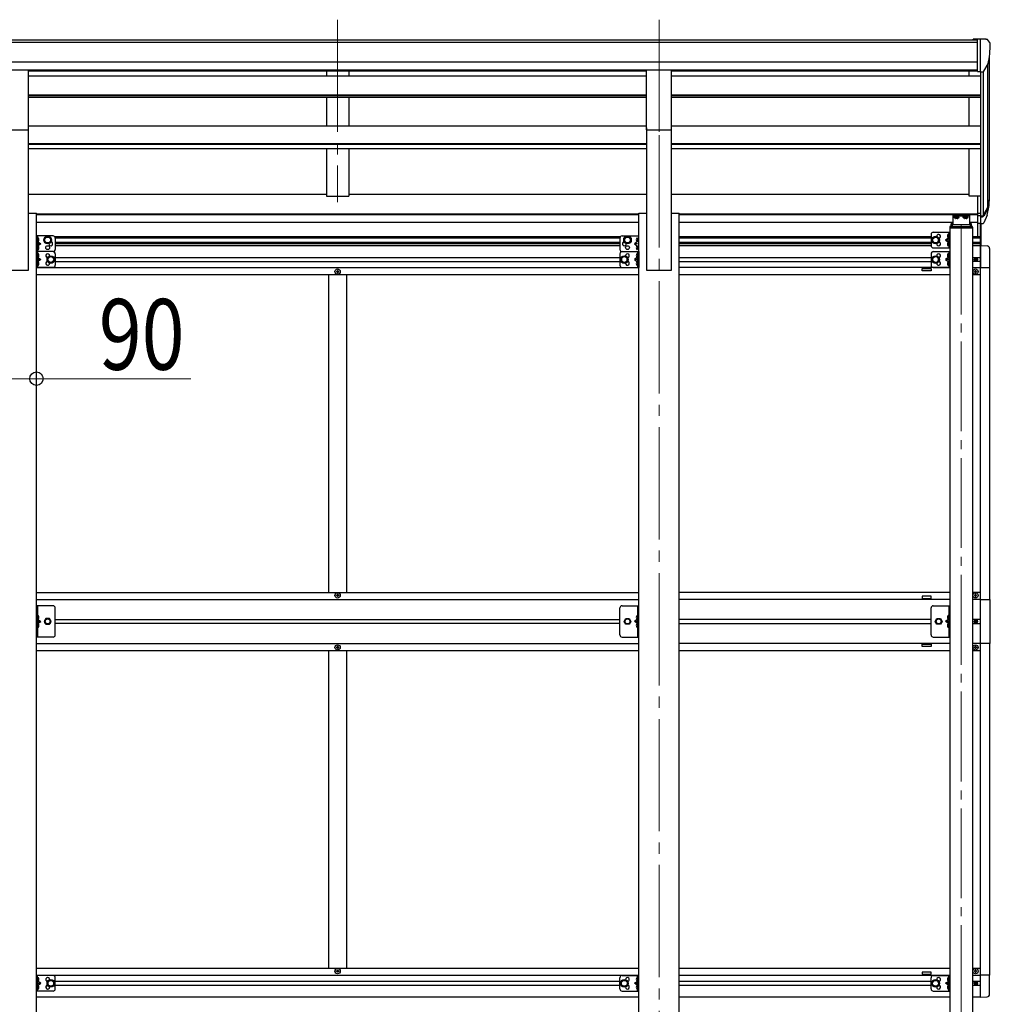
# Model space of a CAD drawing. Units: millimetres. Extents: x 0 to 29435, y 0 to 20790.
# Drawn here: x 11663 to 13825, y 6555 to 8747 of the extents above; entities that cross this region are included whole.
import ezdxf

# ---------------------------------------------------------------- set-up
doc = ezdxf.new("R2010")
doc.units = ezdxf.units.MM
doc.linetypes.add('YCENTER_1', pattern=[13, 10, -1, 1, -1])
doc.linetypes.add('YHIDDEN_1', pattern=[4, 3, -1])
for name, color, linetype, lineweight in [('YKK_12', 2, 'Continuous', 13), ('YKK_13', 4, 'Continuous', 30), ('YKK_A1', 4, 'Continuous', 30), ('YKK_D', 6, 'Continuous', 13)]:
    doc.layers.add(name, color=color, linetype=linetype, lineweight=lineweight)
doc.styles.add('text-b', font='extslim2.shx', dxfattribs={"width": 0.8, "bigfont": 'extfont2.shx'})

msp = doc.modelspace()

# ---------------------------------------------------------------- linework, layer by layer
at = {"layer": 'YKK_12', "linetype": 'YCENTER_1', "ltscale": 25}
for p, q in [((12370.9, 8747.4), (12370.9, 8340.7)), ((13086.9, 8747.4), (13086.9, 8340.7)), ((13086.9, 8489.9), (13086.9, 5739.9))]:
    msp.add_line(p, q, dxfattribs=at)
at = {"layer": 'YKK_12', "linetype": 'YCENTER_1', "ltscale": 20}
msp.add_line((13759.9, 8290.9), (13759.9, 6080.2), dxfattribs=at)
at = {"layer": 'YKK_13'}
for p, q in [((13796.4, 8704.1), (13786.4, 8704)), ((13786.4, 8702.5), (13786.4, 8704)), ((13796.4, 8632.1), (13796.4, 8704.1)), ((13814.9, 8704.1), (13796.4, 8704.1)), ((13802.9, 8631.1), (13802.9, 8704.1)), ((13814.9, 8704.1), (13817.2, 8704)), ((13818, 8703.6), (13822.1, 8697.7)), ((13824.9, 8694.7), (13824.9, 8694.1)), ((13810.5, 8632.9), (13819.8, 8649)), ((13796.4, 8632.1), (13802.9, 8632.1)), ((13802.9, 8631.1), (13808.1, 8631.5)), ((13796.4, 8355.2), (13796.4, 8294.1)), ((13796.4, 8355.2), (13802.9, 8355.2)), ((13802.9, 8355.2), (13802.9, 8293.3)), ((13796.4, 8316.9), (13802.9, 8316.9)), ((13796.4, 8311.5), (13802.9, 8311.5)), ((13809.3, 8311.2), (13819.1, 8329.6)), ((13820.5, 8329.1), (13810.3, 8310)), ((13817.9, 8312.3), (13810.3, 8294.8)), ((13744, 8307.1), (13744, 8306.6)), ((13747.4, 8304.9), (13747.4, 8305.2)), ((13749.4, 8305.5), (13749.4, 8305.2)), ((13750.4, 8305.5), (13750.4, 8305.2)), ((13752.3, 8305.2), (13752.3, 8304.9)), ((13755.8, 8307.1), (13755.8, 8306.6)), ((13764, 8307.1), (13764, 8306.6)), ((13767.4, 8304.9), (13767.4, 8305.2)), ((13769.4, 8305.5), (13769.4, 8305.2)), ((13770.4, 8305.5), (13770.4, 8305.2)), ((13772.3, 8305.2), (13772.3, 8304.9)), ((13775.8, 8307.1), (13775.8, 8306.6)), ((13796.4, 8294.1), (13802.9, 8294.1)), ((13797.4, 8264.8), (13797.4, 8294.1)), ((13802.9, 8310.5), (13808, 8310.5)), ((13802.9, 8308.5), (13807.7, 8308.5)), ((13802.9, 8293.3), (13807.7, 8293.3)), ((13802.9, 8244.3), (13802.9, 8293.3)), ((13804.4, 8244.2), (13804.4, 8293.3)), ((13692.9, 8269.1), (13692.9, 8244.1)), ((13697.9, 8274.1), (13734.9, 8274.1)), ((13731.9, 8269.6), (13731.1, 8269.5)), ((13731.9, 8261.6), (13731.9, 8269.6)), ((13731.9, 8269.6), (13732.4, 8269.5)), ((13732.4, 8274.1), (13732.4, 8239.1)), ((13732.4, 8269.5), (13732.4, 8261.7)), ((13734.4, 8285.5), (13734.4, 8284)), ((13734.4, 8284), (13785.4, 8284)), ((13734.9, 8274.1), (13734.9, 8239.1)), ((13735.9, 8287), (13783.9, 8287)), ((13785.4, 8285.5), (13785.4, 8284)), ((11700.1, 8265.8), (11700.1, 8230.8)), ((11737.1, 8265.8), (11700.1, 8265.8)), ((11702.6, 8265.8), (11702.6, 8230.8)), ((11703.1, 8261.3), (11702.6, 8261.2)), ((11702.6, 8261.2), (11702.6, 8253.3)), ((11702.6, 8253.3), (11709.6, 8248.3)), ((11703.1, 8253.3), (11702.6, 8253.3)), ((11709.6, 8248.3), (11702.6, 8243.3)), ((11702.6, 8248.3), (11709.6, 8248.3)), ((11703.1, 8253.3), (11703.1, 8261.3)), ((11703.1, 8261.3), (11703.9, 8261.1)), ((11703.1, 8253.3), (11703.9, 8253.4)), ((11718.6, 8260.5), (11725.1, 8264.3)), ((11718.6, 8253), (11718.6, 8260.5)), ((11725.1, 8249.3), (11718.6, 8253)), ((11725.1, 8264.3), (11731.6, 8260.5)), ((11731.6, 8253), (11725.1, 8249.3)), ((11731.6, 8260.5), (11731.6, 8253)), ((11742.1, 8260.8), (11742.1, 8235.8)), ((12999.7, 8260.8), (12999.7, 8235.8)), ((13004.7, 8265.8), (13041.7, 8265.8)), ((13016.7, 8264.3), (13010.2, 8260.5)), ((13010.2, 8260.5), (13010.2, 8253)), ((13010.2, 8253), (13016.7, 8249.3)), ((13023.2, 8260.5), (13016.7, 8264.3)), ((13016.7, 8249.3), (13023.2, 8253)), ((13023.2, 8253), (13023.2, 8260.5)), ((13039.2, 8253.3), (13032.2, 8248.3)), ((13032.2, 8248.3), (13039.2, 8243.3)), ((13039.2, 8248.3), (13032.2, 8248.3)), ((13038.7, 8261.3), (13037.9, 8261.1)), ((13038.7, 8253.3), (13037.9, 8253.4)), ((13038.7, 8253.3), (13038.7, 8261.3)), ((13038.7, 8261.3), (13039.2, 8261.2)), ((13038.7, 8253.3), (13039.2, 8253.3)), ((13039.2, 8261.2), (13039.2, 8253.3)), ((13702.9, 8264.1), (13696.4, 8260.4)), ((13696.4, 8260.4), (13696.4, 8252.9)), ((13696.4, 8252.9), (13702.9, 8249.1)), ((13709.4, 8260.4), (13702.9, 8264.1)), ((13702.9, 8249.1), (13709.4, 8252.9)), ((13709.4, 8252.9), (13709.4, 8260.4)), ((13732.4, 8261.6), (13725.4, 8256.6)), ((13725.4, 8256.6), (13732.4, 8251.6)), ((13732.4, 8256.6), (13725.4, 8256.6)), ((13731.9, 8261.6), (13731.1, 8261.8)), ((13731.9, 8251.6), (13731.1, 8251.5)), ((13731.9, 8261.6), (13732.4, 8261.7)), ((13731.9, 8243.6), (13731.9, 8251.6)), ((13731.9, 8251.6), (13732.4, 8251.5)), ((13732.4, 8251.5), (13732.4, 8243.7)), ((11737.1, 8230.8), (11700.1, 8230.8)), ((11700.1, 8230.8), (11700.1, 8195.8)), ((11737.1, 8230.8), (11700.1, 8230.8)), ((11703.1, 8243.3), (11702.6, 8243.2)), ((11702.6, 8243.2), (11702.6, 8235.3)), ((11703.1, 8235.3), (11702.6, 8235.3)), ((11702.6, 8230.8), (11702.6, 8195.8)), ((11703.1, 8226.3), (11702.6, 8226.2)), ((11702.6, 8226.2), (11702.6, 8218.3)), ((11703.1, 8235.3), (11703.1, 8243.3)), ((11703.1, 8243.3), (11703.9, 8243.1)), ((11703.1, 8235.3), (11703.9, 8235.4)), ((11703.1, 8218.3), (11703.1, 8226.3)), ((11703.1, 8226.3), (11703.9, 8226.1)), ((11742.1, 8225.8), (11742.1, 8200.8)), ((12999.7, 8225.8), (12999.7, 8200.8)), ((13004.7, 8230.8), (13041.7, 8230.8)), ((13038.7, 8243.3), (13037.9, 8243.1)), ((13038.7, 8235.3), (13037.9, 8235.4)), ((13038.7, 8226.3), (13037.9, 8226.1)), ((13038.7, 8235.3), (13038.7, 8243.3)), ((13038.7, 8243.3), (13039.2, 8243.2)), ((13038.7, 8235.3), (13039.2, 8235.3)), ((13038.7, 8218.3), (13038.7, 8226.3)), ((13038.7, 8226.3), (13039.2, 8226.2)), ((13039.2, 8243.2), (13039.2, 8235.3)), ((13039.2, 8230.8), (13039.2, 8195.8)), ((13039.2, 8226.2), (13039.2, 8218.3)), ((13041.7, 8230.8), (13041.7, 8195.8)), ((13692.9, 8225.8), (13692.9, 8200.8)), ((13697.9, 8239.1), (13734.9, 8239.1)), ((13697.9, 8230.8), (13734.9, 8230.8)), ((13731.9, 8243.6), (13731.1, 8243.8)), ((13731.9, 8226.3), (13731.1, 8226.1)), ((13731.9, 8243.6), (13732.4, 8243.7)), ((13731.9, 8218.3), (13731.9, 8226.3)), ((13731.9, 8226.3), (13732.4, 8226.2)), ((13732.4, 8230.8), (13732.4, 8195.8)), ((13732.4, 8226.2), (13732.4, 8218.3)), ((13734.9, 8230.8), (13734.9, 8195.8)), ((13802.9, 8244.3), (13818.2, 8243.5)), ((13802.9, 8244.3), (13802.9, 8195.1)), ((13823.4, 8238), (13823.4, 8195.1)), ((11702.6, 8218.3), (11709.6, 8213.3)), ((11703.1, 8218.3), (11702.6, 8218.3)), ((11709.6, 8213.3), (11702.6, 8208.3)), ((11702.6, 8213.3), (11709.6, 8213.3)), ((11703.1, 8208.3), (11702.6, 8208.2)), ((11702.6, 8208.2), (11702.6, 8200.3)), ((11703.1, 8218.3), (11703.9, 8218.4)), ((11703.1, 8200.3), (11703.1, 8208.3)), ((11703.1, 8208.3), (11703.9, 8208.1)), ((11725.6, 8217), (11732.1, 8220.8)), ((11725.6, 8209.5), (11725.6, 8217)), ((11732.1, 8205.8), (11725.6, 8209.5)), ((11732.1, 8220.8), (11738.6, 8217)), ((11738.6, 8209.5), (11732.1, 8205.8)), ((11738.6, 8217), (11738.6, 8209.5)), ((13009.7, 8220.8), (13003.2, 8217)), ((13003.2, 8217), (13003.2, 8209.5)), ((13003.2, 8209.5), (13009.7, 8205.8)), ((13016.2, 8217), (13009.7, 8220.8)), ((13009.7, 8205.8), (13016.2, 8209.5)), ((13016.2, 8209.5), (13016.2, 8217)), ((13039.2, 8218.3), (13032.2, 8213.3)), ((13032.2, 8213.3), (13039.2, 8208.3)), ((13039.2, 8213.3), (13032.2, 8213.3)), ((13038.7, 8218.3), (13037.9, 8218.4)), ((13038.7, 8208.3), (13037.9, 8208.1)), ((13038.7, 8218.3), (13039.2, 8218.3)), ((13038.7, 8200.3), (13038.7, 8208.3)), ((13038.7, 8208.3), (13039.2, 8208.2)), ((13039.2, 8208.2), (13039.2, 8200.3)), ((13702.9, 8220.8), (13696.4, 8217)), ((13696.4, 8217), (13696.4, 8209.5)), ((13696.4, 8209.5), (13702.9, 8205.8)), ((13709.4, 8217), (13702.9, 8220.8)), ((13702.9, 8205.8), (13709.4, 8209.5)), ((13709.4, 8209.5), (13709.4, 8217)), ((13732.4, 8218.3), (13725.4, 8213.3)), ((13725.4, 8213.3), (13732.4, 8208.3)), ((13732.4, 8213.3), (13725.4, 8213.3)), ((13731.9, 8218.3), (13731.1, 8218.4)), ((13731.9, 8208.3), (13731.1, 8208.1)), ((13731.9, 8218.3), (13732.4, 8218.3)), ((13731.9, 8200.3), (13731.9, 8208.3)), ((13731.9, 8208.3), (13732.4, 8208.2)), ((13732.4, 8208.2), (13732.4, 8200.3)), ((13790.8, 8213), (13790.8, 8213.8)), ((13790.8, 8213.8), (13791.7, 8213.8)), ((13791.7, 8213), (13790.8, 8213)), ((13792.5, 8214.6), (13792.5, 8215.4)), ((13792.5, 8215.4), (13793.3, 8215.4)), ((13792.5, 8211.3), (13792.5, 8212.1)), ((13793.3, 8211.3), (13792.5, 8211.3)), ((13793.3, 8215.4), (13793.3, 8214.6)), ((13793.3, 8212.1), (13793.3, 8211.3)), ((13794.1, 8213.8), (13794.9, 8213.8)), ((13794.9, 8213), (13794.1, 8213)), ((13794.9, 8213.8), (13794.9, 8213)), ((11737.1, 8195.8), (11700.1, 8195.8)), ((11703.1, 8200.3), (11702.6, 8200.3)), ((11703.1, 8200.3), (11703.9, 8200.4)), ((12368.4, 8186.9), (12368.4, 8185.9)), ((12369.4, 8186.9), (12368.4, 8186.9)), ((12368.4, 8185.9), (12369.4, 8185.9)), ((12371.4, 8188.9), (12370.4, 8188.9)), ((12370.4, 8188.9), (12370.4, 8187.9)), ((12370.4, 8184.9), (12370.4, 8183.9)), ((12370.4, 8183.9), (12371.4, 8183.9)), ((12371.4, 8187.9), (12371.4, 8188.9)), ((12371.4, 8183.9), (12371.4, 8184.9)), ((12373.4, 8186.9), (12372.4, 8186.9)), ((12372.4, 8185.9), (12373.4, 8185.9)), ((12373.4, 8185.9), (12373.4, 8186.9)), ((13004.7, 8195.8), (13041.7, 8195.8)), ((13038.7, 8200.3), (13037.9, 8200.4)), ((13038.7, 8200.3), (13039.2, 8200.3)), ((13697.9, 8195.8), (13734.9, 8195.8)), ((13731.9, 8200.3), (13731.1, 8200.4)), ((13731.9, 8200.3), (13732.4, 8200.3)), ((13789.4, 8185.9), (13789.4, 8186.9)), ((13789.4, 8186.9), (13790.4, 8186.9)), ((13790.4, 8185.9), (13789.4, 8185.9)), ((13791.4, 8187.9), (13791.4, 8188.9)), ((13791.4, 8188.9), (13792.4, 8188.9)), ((13791.4, 8183.9), (13791.4, 8184.9)), ((13792.4, 8183.9), (13791.4, 8183.9)), ((13792.4, 8188.9), (13792.4, 8187.9)), ((13792.4, 8184.9), (13792.4, 8183.9)), ((13793.4, 8186.9), (13794.4, 8186.9)), ((13794.4, 8185.9), (13793.4, 8185.9)), ((13794.4, 8186.9), (13794.4, 8185.9)), ((13823.4, 8195.1), (13802.9, 8195.1)), ((12368.4, 7464.8), (12368.4, 7465.8)), ((12368.4, 7465.8), (12369.4, 7465.8)), ((12369.4, 7464.8), (12368.4, 7464.8)), ((12370.4, 7466.8), (12370.4, 7467.8)), ((12370.4, 7467.8), (12371.4, 7467.8)), ((12370.4, 7462.8), (12370.4, 7463.8)), ((12371.4, 7462.8), (12370.4, 7462.8)), ((12371.4, 7467.8), (12371.4, 7466.8)), ((12371.4, 7463.8), (12371.4, 7462.8)), ((12372.4, 7465.8), (12373.4, 7465.8)), ((12373.4, 7464.8), (12372.4, 7464.8)), ((12373.4, 7465.8), (12373.4, 7464.8)), ((13789.4, 7465.8), (13789.4, 7464.8)), ((13790.4, 7465.8), (13789.4, 7465.8)), ((13789.4, 7464.8), (13790.4, 7464.8)), ((13792.4, 7467.8), (13791.4, 7467.8)), ((13791.4, 7467.8), (13791.4, 7466.8)), ((13791.4, 7463.8), (13791.4, 7462.8)), ((13791.4, 7462.8), (13792.4, 7462.8)), ((13792.4, 7466.8), (13792.4, 7467.8)), ((13792.4, 7462.8), (13792.4, 7463.8)), ((13794.4, 7465.8), (13793.4, 7465.8)), ((13793.4, 7464.8), (13794.4, 7464.8)), ((13794.4, 7464.8), (13794.4, 7465.8)), ((13802.9, 7456.3), (13823.6, 7456.3)), ((13823.6, 7456.3), (13823.6, 7358.3)), ((11737.1, 7442.3), (11700.1, 7442.3)), ((11700.1, 7372.3), (11700.1, 7442.3)), ((11702.6, 7442.3), (11702.6, 7372.3)), ((11742.1, 7377.3), (11742.1, 7437.3)), ((12999.7, 7377.3), (12999.7, 7437.3)), ((13004.7, 7442.3), (13041.7, 7442.3)), ((13039.2, 7442.3), (13039.2, 7372.3)), ((13041.7, 7372.3), (13041.7, 7442.3)), ((13692.9, 7377.3), (13692.9, 7437.3)), ((13697.9, 7442.3), (13734.9, 7442.3)), ((13732.4, 7442.3), (13732.4, 7372.3)), ((13734.9, 7372.3), (13734.9, 7442.3)), ((11703.1, 7420.3), (11702.6, 7420.2)), ((11702.6, 7420.2), (11702.6, 7412.3)), ((11702.6, 7412.3), (11709.6, 7407.3)), ((11703.1, 7412.3), (11702.6, 7412.3)), ((11703.1, 7412.3), (11703.1, 7420.3)), ((11703.1, 7420.3), (11703.9, 7420.1)), ((11703.1, 7412.3), (11703.9, 7412.4)), ((11721.3, 7413.8), (11717.6, 7407.3)), ((11728.9, 7413.8), (11721.3, 7413.8)), ((11732.6, 7407.3), (11728.9, 7413.8)), ((13009.2, 7407.3), (13012.9, 7413.8)), ((13012.9, 7413.8), (13020.5, 7413.8)), ((13020.5, 7413.8), (13024.2, 7407.3)), ((13039.2, 7412.3), (13032.2, 7407.3)), ((13038.7, 7420.3), (13037.9, 7420.1)), ((13038.7, 7412.3), (13037.9, 7412.4)), ((13038.7, 7412.3), (13038.7, 7420.3)), ((13038.7, 7420.3), (13039.2, 7420.2)), ((13038.7, 7412.3), (13039.2, 7412.3)), ((13039.2, 7420.2), (13039.2, 7412.3)), ((13702.4, 7407.3), (13706.1, 7413.8)), ((13706.1, 7413.8), (13713.7, 7413.8)), ((13713.7, 7413.8), (13717.4, 7407.3)), ((13732.4, 7412.3), (13725.4, 7407.3)), ((13731.9, 7420.3), (13731.1, 7420.1)), ((13731.9, 7412.3), (13731.1, 7412.4)), ((13731.9, 7412.3), (13731.9, 7420.3)), ((13731.9, 7420.3), (13732.4, 7420.2)), ((13731.9, 7412.3), (13732.4, 7412.3)), ((13732.4, 7420.2), (13732.4, 7412.3)), ((11702.6, 7407.3), (11709.6, 7407.3)), ((11702.6, 7402.3), (11709.6, 7407.3)), ((11703.1, 7402.3), (11702.6, 7402.2)), ((11702.6, 7402.2), (11702.6, 7394.3)), ((11703.1, 7394.3), (11702.6, 7394.3)), ((11703.1, 7394.3), (11703.1, 7402.3)), ((11703.1, 7402.3), (11703.9, 7402.1)), ((11703.1, 7394.3), (11703.9, 7394.4)), ((11717.6, 7407.3), (11721.3, 7400.8)), ((11721.3, 7400.8), (11728.9, 7400.8)), ((11728.9, 7400.8), (11732.6, 7407.3)), ((13012.9, 7400.8), (13009.2, 7407.3)), ((13020.5, 7400.8), (13012.9, 7400.8)), ((13024.2, 7407.3), (13020.5, 7400.8)), ((13039.2, 7407.3), (13032.2, 7407.3)), ((13039.2, 7402.3), (13032.2, 7407.3)), ((13038.7, 7402.3), (13037.9, 7402.1)), ((13038.7, 7394.3), (13037.9, 7394.4)), ((13038.7, 7394.3), (13038.7, 7402.3)), ((13038.7, 7402.3), (13039.2, 7402.2)), ((13038.7, 7394.3), (13039.2, 7394.3)), ((13039.2, 7402.2), (13039.2, 7394.3)), ((13706.1, 7400.8), (13702.4, 7407.3)), ((13713.7, 7400.8), (13706.1, 7400.8)), ((13717.4, 7407.3), (13713.7, 7400.8)), ((13732.4, 7407.3), (13725.4, 7407.3)), ((13732.4, 7402.3), (13725.4, 7407.3)), ((13731.9, 7402.3), (13731.1, 7402.1)), ((13731.9, 7394.3), (13731.1, 7394.4)), ((13731.9, 7394.3), (13731.9, 7402.3)), ((13731.9, 7402.3), (13732.4, 7402.2)), ((13731.9, 7394.3), (13732.4, 7394.3)), ((13732.4, 7402.2), (13732.4, 7394.3)), ((13790.8, 7406.8), (13790.8, 7407.7)), ((13790.8, 7407.7), (13791.7, 7407.7)), ((13791.7, 7406.8), (13790.8, 7406.8)), ((13792.5, 7408.5), (13792.5, 7409.3)), ((13792.5, 7409.3), (13793.3, 7409.3)), ((13792.5, 7405.2), (13792.5, 7406)), ((13793.3, 7405.2), (13792.5, 7405.2)), ((13793.3, 7409.3), (13793.3, 7408.5)), ((13793.3, 7406), (13793.3, 7405.2)), ((13794.1, 7407.7), (13794.9, 7407.7)), ((13794.9, 7406.8), (13794.1, 7406.8)), ((13794.9, 7407.7), (13794.9, 7406.8)), ((11737.1, 7372.3), (11700.1, 7372.3)), ((13004.7, 7372.3), (13041.7, 7372.3)), ((13697.9, 7372.3), (13734.9, 7372.3)), ((12368.4, 7349.8), (12368.4, 7348.8)), ((12369.4, 7349.8), (12368.4, 7349.8)), ((12368.4, 7348.8), (12369.4, 7348.8)), ((12371.4, 7351.8), (12370.4, 7351.8)), ((12370.4, 7351.8), (12370.4, 7350.8)), ((12370.4, 7347.8), (12370.4, 7346.8)), ((12370.4, 7346.8), (12371.4, 7346.8)), ((12371.4, 7350.8), (12371.4, 7351.8)), ((12371.4, 7346.8), (12371.4, 7347.8)), ((12373.4, 7349.8), (12372.4, 7349.8)), ((12372.4, 7348.8), (12373.4, 7348.8)), ((12373.4, 7348.8), (12373.4, 7349.8)), ((13789.4, 7348.8), (13789.4, 7349.8)), ((13789.4, 7349.8), (13790.4, 7349.8)), ((13790.4, 7348.8), (13789.4, 7348.8)), ((13791.4, 7350.8), (13791.4, 7351.8)), ((13791.4, 7351.8), (13792.4, 7351.8)), ((13791.4, 7346.8), (13791.4, 7347.8)), ((13792.4, 7346.8), (13791.4, 7346.8)), ((13792.4, 7351.8), (13792.4, 7350.8)), ((13792.4, 7347.8), (13792.4, 7346.8)), ((13793.4, 7349.8), (13794.4, 7349.8)), ((13794.4, 7348.8), (13793.4, 7348.8)), ((13794.4, 7349.8), (13794.4, 7348.8)), ((13823.6, 7358.3), (13802.9, 7358.3)), ((12368.4, 6627.8), (12368.4, 6628.8)), ((12368.4, 6628.8), (12369.4, 6628.8)), ((12369.4, 6627.8), (12368.4, 6627.8)), ((12370.4, 6629.8), (12370.4, 6630.8)), ((12370.4, 6630.8), (12371.4, 6630.8)), ((12370.4, 6625.8), (12370.4, 6626.8)), ((12371.4, 6625.8), (12370.4, 6625.8)), ((12371.4, 6630.8), (12371.4, 6629.8)), ((12371.4, 6626.8), (12371.4, 6625.8)), ((12372.4, 6628.8), (12373.4, 6628.8)), ((12373.4, 6627.8), (12372.4, 6627.8)), ((12373.4, 6628.8), (12373.4, 6627.8)), ((13789.4, 6628.8), (13789.4, 6627.8)), ((13790.4, 6628.8), (13789.4, 6628.8)), ((13789.4, 6627.8), (13790.4, 6627.8)), ((13792.4, 6630.8), (13791.4, 6630.8)), ((13791.4, 6630.8), (13791.4, 6629.8)), ((13791.4, 6626.8), (13791.4, 6625.8)), ((13791.4, 6625.8), (13792.4, 6625.8)), ((13792.4, 6629.8), (13792.4, 6630.8)), ((13792.4, 6625.8), (13792.4, 6626.8)), ((13794.4, 6628.8), (13793.4, 6628.8)), ((13793.4, 6627.8), (13794.4, 6627.8)), ((13794.4, 6627.8), (13794.4, 6628.8)), ((11700.1, 6583.8), (11700.1, 6618.8)), ((11737.1, 6618.8), (11700.1, 6618.8)), ((11702.6, 6583.8), (11702.6, 6618.8)), ((11703.1, 6614.3), (11702.6, 6614.2)), ((11702.6, 6614.2), (11702.6, 6606.3)), ((11709.6, 6601.3), (11702.6, 6606.3)), ((11703.1, 6606.3), (11702.6, 6606.3)), ((11702.6, 6596.3), (11709.6, 6601.3)), ((11702.6, 6601.3), (11709.6, 6601.3)), ((11703.1, 6606.3), (11703.1, 6614.3)), ((11703.1, 6614.3), (11703.9, 6614.1)), ((11703.1, 6606.3), (11703.9, 6606.4)), ((11732.1, 6608.8), (11725.6, 6605)), ((11725.6, 6605), (11725.6, 6597.5)), ((11738.6, 6605), (11732.1, 6608.8)), ((11738.6, 6597.5), (11738.6, 6605)), ((11742.1, 6588.8), (11742.1, 6613.8)), ((12999.7, 6588.8), (12999.7, 6613.8)), ((13003.2, 6605), (13009.7, 6608.8)), ((13003.2, 6597.5), (13003.2, 6605)), ((13004.7, 6618.8), (13041.7, 6618.8)), ((13009.7, 6608.8), (13016.2, 6605)), ((13016.2, 6605), (13016.2, 6597.5)), ((13032.2, 6601.3), (13039.2, 6606.3)), ((13039.2, 6596.3), (13032.2, 6601.3)), ((13039.2, 6601.3), (13032.2, 6601.3)), ((13038.7, 6614.3), (13037.9, 6614.1)), ((13038.7, 6606.3), (13037.9, 6606.4)), ((13038.7, 6606.3), (13038.7, 6614.3)), ((13038.7, 6614.3), (13039.2, 6614.2)), ((13038.7, 6606.3), (13039.2, 6606.3)), ((13039.2, 6583.8), (13039.2, 6618.8)), ((13039.2, 6614.2), (13039.2, 6606.3)), ((13041.7, 6583.8), (13041.7, 6618.8)), ((13692.9, 6588.8), (13692.9, 6613.8)), ((13696.4, 6605), (13702.9, 6608.8)), ((13696.4, 6597.5), (13696.4, 6605)), ((13697.9, 6618.8), (13734.9, 6618.8)), ((13702.9, 6608.8), (13709.4, 6605)), ((13709.4, 6605), (13709.4, 6597.5)), ((13725.4, 6601.3), (13732.4, 6606.3)), ((13732.4, 6596.3), (13725.4, 6601.3)), ((13732.4, 6601.3), (13725.4, 6601.3)), ((13731.9, 6614.3), (13731.1, 6614.1)), ((13731.9, 6606.3), (13731.1, 6606.4)), ((13731.9, 6606.3), (13731.9, 6614.3)), ((13731.9, 6614.3), (13732.4, 6614.2)), ((13731.9, 6606.3), (13732.4, 6606.3)), ((13732.4, 6583.8), (13732.4, 6618.8)), ((13732.4, 6614.2), (13732.4, 6606.3)), ((13734.9, 6583.8), (13734.9, 6618.8)), ((13790.8, 6600.8), (13790.8, 6601.7)), ((13790.8, 6601.7), (13791.7, 6601.7)), ((13791.7, 6600.8), (13790.8, 6600.8)), ((13792.5, 6602.5), (13792.5, 6603.3)), ((13792.5, 6603.3), (13793.3, 6603.3)), ((13793.3, 6603.3), (13793.3, 6602.5)), ((13794.1, 6601.7), (13794.9, 6601.7)), ((13794.9, 6600.8), (13794.1, 6600.8)), ((13794.9, 6601.7), (13794.9, 6600.8)), ((13823.4, 6619.4), (13802.9, 6619.4)), ((13802.9, 6570.3), (13802.9, 6619.4)), ((13823.4, 6576.6), (13823.4, 6619.4)), ((11737.1, 6583.8), (11700.1, 6583.8)), ((11703.1, 6596.3), (11702.6, 6596.2)), ((11702.6, 6596.2), (11702.6, 6588.3)), ((11703.1, 6588.3), (11702.6, 6588.3)), ((11703.1, 6588.3), (11703.1, 6596.3)), ((11703.1, 6596.3), (11703.9, 6596.1)), ((11703.1, 6588.3), (11703.9, 6588.4)), ((11725.6, 6597.5), (11732.1, 6593.8)), ((11732.1, 6593.8), (11738.6, 6597.5)), ((13009.7, 6593.8), (13003.2, 6597.5)), ((13004.7, 6583.8), (13041.7, 6583.8)), ((13016.2, 6597.5), (13009.7, 6593.8)), ((13038.7, 6596.3), (13037.9, 6596.1)), ((13038.7, 6588.3), (13037.9, 6588.4)), ((13038.7, 6588.3), (13038.7, 6596.3)), ((13038.7, 6596.3), (13039.2, 6596.2)), ((13038.7, 6588.3), (13039.2, 6588.3)), ((13039.2, 6596.2), (13039.2, 6588.3)), ((13702.9, 6593.8), (13696.4, 6597.5)), ((13697.9, 6583.8), (13734.9, 6583.8)), ((13709.4, 6597.5), (13702.9, 6593.8)), ((13731.9, 6596.3), (13731.1, 6596.1)), ((13731.9, 6588.3), (13731.1, 6588.4)), ((13731.9, 6588.3), (13731.9, 6596.3)), ((13731.9, 6596.3), (13732.4, 6596.2)), ((13731.9, 6588.3), (13732.4, 6588.3)), ((13732.4, 6596.2), (13732.4, 6588.3)), ((13792.5, 6599.2), (13792.5, 6600)), ((13793.3, 6599.2), (13792.5, 6599.2)), ((13793.3, 6600), (13793.3, 6599.2)), ((13802.9, 6570.3), (13818.2, 6571.1))]:
    msp.add_line(p, q, dxfattribs=at)
at = {"layer": 'YKK_13', "ltscale": 25}
for p, q in [((11627.4, 8635.7), (11682.4, 8635.7)), ((11682.4, 8502.2), (11682.4, 8635.7)), ((13059.4, 8635.7), (13114.4, 8635.7)), ((13059.4, 8502.2), (13059.4, 8635.7)), ((13114.4, 8502.2), (13114.4, 8635.7)), ((11627.4, 8502.2), (11682.4, 8502.2)), ((13059.4, 8502.2), (13114.4, 8502.2))]:
    msp.add_line(p, q, dxfattribs=at)
at = {"layer": 'YKK_13', "ltscale": 20}
for p, q in [((13741.4, 8312), (13778.4, 8312)), ((13741.4, 8312), (13741.4, 8292.7)), ((13778.4, 8312), (13778.4, 8292.7)), ((13737.4, 8287), (13737.4, 8292.6)), ((13741.4, 8295.2), (13739.9, 8295.2)), ((13739.9, 8292.7), (13739.9, 8287)), ((13741.4, 8292.7), (13739.9, 8292.7)), ((13779.9, 8290.8), (13739.9, 8290.8)), ((13778.4, 8309.5), (13741.4, 8309.5)), ((13779.9, 8295.2), (13778.4, 8295.2)), ((13779.9, 8292.7), (13778.4, 8292.7)), ((13779.9, 8292.7), (13779.9, 8287)), ((13782.4, 8292.6), (13782.4, 8287))]:
    msp.add_line(p, q, dxfattribs=at)
at = {"layer": 'YKK_13', "linetype": 'YCENTER_1', "ltscale": 20}
for p, q in [((13749.9, 8306.4), (13749.9, 8303.8)), ((13769.9, 8306.4), (13769.9, 8303.8))]:
    msp.add_line(p, q, dxfattribs=at)
at = {"layer": 'YKK_13', "linetype": 'YHIDDEN_1', "ltscale": 0.5}
for p, q in [((13732.2, 8266.8), (13729.9, 8267.9)), ((11702.2, 8257.3), (11702.8, 8258.4)), ((11702.2, 8257.3), (11702.8, 8256.1)), ((11702.8, 8258.4), (11705.1, 8259.6)), ((11702.8, 8256.1), (11705.1, 8255)), ((13039, 8258.4), (13036.7, 8259.6)), ((13039, 8256.1), (13036.7, 8255)), ((13039.6, 8257.3), (13039, 8258.4)), ((13039.6, 8257.3), (13039, 8256.1)), ((13732.2, 8264.5), (13729.9, 8263.3)), ((13732.2, 8248.8), (13729.9, 8249.9)), ((13732.2, 8246.5), (13729.9, 8245.3)), ((13732.8, 8265.6), (13732.2, 8266.8)), ((13732.8, 8265.6), (13732.2, 8264.5)), ((13732.8, 8247.6), (13732.2, 8248.8)), ((13732.8, 8247.6), (13732.2, 8246.5)), ((11702.2, 8239.3), (11702.8, 8240.4)), ((11702.2, 8239.3), (11702.8, 8238.1)), ((11702.8, 8240.4), (11705.1, 8241.6)), ((11702.8, 8238.1), (11705.1, 8237)), ((11702.8, 8223.4), (11705.1, 8224.6)), ((13039, 8240.4), (13036.7, 8241.6)), ((13039, 8238.1), (13036.7, 8237)), ((13039, 8223.4), (13036.7, 8224.6)), ((13039.6, 8239.3), (13039, 8240.4)), ((13039.6, 8239.3), (13039, 8238.1)), ((13732.2, 8223.4), (13729.9, 8224.6)), ((11702.2, 8222.3), (11702.8, 8223.4)), ((11702.2, 8222.3), (11702.8, 8221.1)), ((11702.2, 8204.3), (11702.8, 8205.4)), ((11702.2, 8204.3), (11702.8, 8203.1)), ((11702.8, 8221.1), (11705.1, 8220)), ((11702.8, 8205.4), (11705.1, 8206.6)), ((11702.8, 8203.1), (11705.1, 8202)), ((13039, 8221.1), (13036.7, 8220)), ((13039, 8205.4), (13036.7, 8206.6)), ((13039, 8203.1), (13036.7, 8202)), ((13039.6, 8222.3), (13039, 8223.4)), ((13039.6, 8222.3), (13039, 8221.1)), ((13039.6, 8204.3), (13039, 8205.4)), ((13039.6, 8204.3), (13039, 8203.1)), ((13732.2, 8221.1), (13729.9, 8220)), ((13732.2, 8205.4), (13729.9, 8206.6)), ((13732.2, 8203.1), (13729.9, 8202)), ((13732.8, 8222.3), (13732.2, 8223.4)), ((13732.8, 8222.3), (13732.2, 8221.1)), ((13732.8, 8204.3), (13732.2, 8205.4)), ((13732.8, 8204.3), (13732.2, 8203.1)), ((11702.2, 7416.3), (11702.8, 7417.4)), ((11702.2, 7416.3), (11702.8, 7415.1)), ((11702.8, 7417.4), (11705.1, 7418.6)), ((11702.8, 7415.1), (11705.1, 7414)), ((13039, 7417.4), (13036.7, 7418.6)), ((13039, 7415.1), (13036.7, 7414)), ((13039.6, 7416.3), (13039, 7417.4)), ((13039.6, 7416.3), (13039, 7415.1)), ((13732.2, 7417.4), (13729.9, 7418.6)), ((13732.2, 7415.1), (13729.9, 7414)), ((13732.8, 7416.3), (13732.2, 7417.4)), ((13732.8, 7416.3), (13732.2, 7415.1)), ((11702.2, 7398.3), (11702.8, 7399.4)), ((11702.2, 7398.3), (11702.8, 7397.1)), ((11702.8, 7399.4), (11705.1, 7400.6)), ((11702.8, 7397.1), (11705.1, 7396)), ((13039, 7399.4), (13036.7, 7400.6)), ((13039, 7397.1), (13036.7, 7396)), ((13039.6, 7398.3), (13039, 7399.4)), ((13039.6, 7398.3), (13039, 7397.1)), ((13732.2, 7399.4), (13729.9, 7400.6)), ((13732.2, 7397.1), (13729.9, 7396)), ((13732.8, 7398.3), (13732.2, 7399.4)), ((13732.8, 7398.3), (13732.2, 7397.1)), ((11702.2, 6610.3), (11702.8, 6611.4)), ((11702.2, 6610.3), (11702.8, 6609.1)), ((11702.8, 6611.4), (11705.1, 6612.6)), ((11702.8, 6609.1), (11705.1, 6608)), ((13039, 6611.4), (13036.7, 6612.6)), ((13039, 6609.1), (13036.7, 6608)), ((13039.6, 6610.3), (13039, 6611.4)), ((13039.6, 6610.3), (13039, 6609.1)), ((13732.2, 6611.4), (13729.9, 6612.6)), ((13732.2, 6609.1), (13729.9, 6608)), ((13732.8, 6610.3), (13732.2, 6611.4)), ((13732.8, 6610.3), (13732.2, 6609.1)), ((11702.2, 6592.3), (11702.8, 6593.4)), ((11702.2, 6592.3), (11702.8, 6591.1)), ((11702.8, 6593.4), (11705.1, 6594.6)), ((11702.8, 6591.1), (11705.1, 6590)), ((13039, 6593.4), (13036.7, 6594.6)), ((13039, 6591.1), (13036.7, 6590)), ((13039.6, 6592.3), (13039, 6593.4)), ((13039.6, 6592.3), (13039, 6591.1)), ((13732.2, 6593.4), (13729.9, 6594.6)), ((13732.2, 6591.1), (13729.9, 6590)), ((13732.8, 6592.3), (13732.2, 6593.4)), ((13732.8, 6592.3), (13732.2, 6591.1))]:
    msp.add_line(p, q, dxfattribs=at)
at = {"layer": 'YKK_13'}
for centre, radius in [((11725.1, 8256.8), 8.5), ((11725.1, 8256.8), 7.5), ((11725.1, 8256.8), 6.5), ((13016.7, 8256.8), 8.5), ((13016.7, 8256.8), 7.5), ((13016.7, 8256.8), 6.5), ((13702.9, 8256.6), 8.5), ((13702.9, 8256.6), 7.5), ((13702.9, 8256.6), 6.5), ((11725.1, 8239.8), 4.25), ((13016.7, 8239.8), 4.25), ((11732.1, 8213.3), 8.5), ((11732.1, 8213.3), 7.5), ((11732.1, 8213.3), 6.5), ((13009.7, 8213.3), 8.5), ((13009.7, 8213.3), 7.5), ((13009.7, 8213.3), 6.5), ((13702.9, 8213.3), 8.5), ((13702.9, 8213.3), 7.5), ((13702.9, 8213.3), 6.5), ((13792.9, 8213.4), 3.75), ((12370.9, 8186.4), 5.9), ((13791.9, 8186.4), 5.9), ((12370.9, 7465.3), 5.9), ((13791.9, 7465.3), 5.9), ((11725.1, 7407.3), 6.5), ((11725.1, 7407.3), 5.5), ((13016.7, 7407.3), 6.5), ((13016.7, 7407.3), 5.5), ((13709.9, 7407.3), 6.5), ((13709.9, 7407.3), 5.5), ((13792.9, 7407.3), 3.75), ((12370.9, 7349.3), 5.9), ((13791.9, 7349.3), 5.9), ((12370.9, 6628.3), 5.9), ((13791.9, 6628.3), 5.9), ((11732.1, 6601.3), 8.5), ((11732.1, 6601.3), 7.5), ((11732.1, 6601.3), 6.5), ((13009.7, 6601.3), 8.5), ((13009.7, 6601.3), 7.5), ((13009.7, 6601.3), 6.5), ((13702.9, 6601.3), 8.5), ((13702.9, 6601.3), 7.5), ((13702.9, 6601.3), 6.5), ((13792.9, 6601.3), 3.75)]:
    msp.add_circle(centre, radius, dxfattribs=at)
for centre, radius, start, end in [((13817.2, 8703), 1, 35, 86.5), ((13622.9, 8694.1), 202, 347.0974, 0), ((13821.9, 8694.7), 3, 0, 87), ((13807.9, 8634.4), 3, 273.5, 330), ((13735, 8355.6), 88.1, 342.7893, 2.7761), ((13734.2, 8351.3), 89.1, 345.5881, 5.5042), ((13689.7, 8348.3), 133.2, 344.287, 356.7201), ((13808, 8312), 1.5, 270, 330), ((13807.7, 8311.5), 3, 270, 330), ((13807.7, 8296.3), 3, 270, 330), ((13697.9, 8269.1), 5, 90, 180), ((13709.9, 8265.1), 4.25, 274.7608, 186.2943), ((13736, 8265.6), 6.5, 147.9441, 212.0559), ((13731.3, 8268.6), 0.9, 100, 147.9441), ((13735.9, 8285.5), 1.5, 90, 180), ((13783.9, 8285.5), 1.5, 0, 90), ((11703.7, 8260.2), 0.9, 32.0559, 80), ((11703.7, 8254.3), 0.9, 280, 327.9441), ((11699, 8257.3), 6.5, 327.9441, 32.0559), ((11732.1, 8248.3), 4.25, 173.7057, 85.2392), ((11737.1, 8260.8), 5, 0, 90), ((13004.7, 8260.8), 5, 90, 180), ((13009.7, 8248.3), 4.25, 94.7608, 6.2943), ((13042.8, 8257.3), 6.5, 147.9441, 212.0559), ((13038.1, 8260.2), 0.9, 100, 147.9441), ((13038.1, 8254.3), 0.9, 212.0559, 260), ((13709.9, 8248.1), 4.25, 173.7057, 85.2392), ((13736, 8247.6), 6.5, 147.9441, 212.0559), ((13731.3, 8262.7), 0.9, 212.0559, 260), ((13731.3, 8250.6), 0.9, 100, 147.9441), ((11703.7, 8242.2), 0.9, 32.0559, 80), ((11703.7, 8236.3), 0.9, 280, 327.9441), ((11703.7, 8225.2), 0.9, 32.0559, 80), ((11699, 8239.3), 6.5, 327.9441, 32.0559), ((11699, 8222.3), 6.5, 327.9441, 32.0559), ((11725.1, 8221.8), 4.25, 353.7057, 265.2392), ((11737.1, 8235.8), 5, 270, 0), ((11737.1, 8225.8), 5, 0, 90), ((13004.7, 8235.8), 5, 180, 270), ((13004.7, 8225.8), 5, 90, 180), ((13016.7, 8221.8), 4.25, 274.7608, 186.2943), ((13042.8, 8239.3), 6.5, 147.9441, 212.0559), ((13042.8, 8222.3), 6.5, 147.9441, 212.0559), ((13038.1, 8242.2), 0.9, 100, 147.9441), ((13038.1, 8236.3), 0.9, 212.0559, 260), ((13038.1, 8225.2), 0.9, 100, 147.9441), ((13697.9, 8244.1), 5, 180, 270), ((13697.9, 8225.8), 5, 90, 180), ((13709.9, 8221.8), 4.25, 274.7608, 186.2943), ((13736, 8222.3), 6.5, 147.9441, 212.0559), ((13731.3, 8244.7), 0.9, 212.0559, 260), ((13731.3, 8225.2), 0.9, 100, 147.9441), ((13817.9, 8238), 5.5, 0, 87), ((11703.7, 8219.3), 0.9, 280, 327.9441), ((11703.7, 8207.2), 0.9, 32.0559, 80), ((11699, 8204.3), 6.5, 327.9441, 32.0559), ((11725.1, 8204.8), 4.25, 94.7608, 6.2943), ((13016.7, 8204.8), 4.25, 173.7057, 85.2392), ((13042.8, 8204.3), 6.5, 147.9441, 212.0559), ((13038.1, 8219.3), 0.9, 212.0559, 260), ((13038.1, 8207.2), 0.9, 100, 147.9441), ((13709.9, 8204.8), 4.25, 173.7057, 85.2392), ((13736, 8204.3), 6.5, 147.9441, 212.0559), ((13731.3, 8219.3), 0.9, 212.0559, 260), ((13731.3, 8207.2), 0.9, 100, 147.9441), ((13791.7, 8214.6), 0.82, 270, 0), ((13791.7, 8212.1), 0.82, 0, 90), ((13794.1, 8214.6), 0.82, 180, 270), ((13794.1, 8212.1), 0.82, 90, 180), ((11703.7, 8201.3), 0.9, 280, 327.9441), ((11737.1, 8200.8), 5, 270, 0), ((12369.4, 8187.9), 1, 270, 0), ((12369.4, 8184.9), 1, 0, 90), ((12372.4, 8187.9), 1, 180, 270), ((12372.4, 8184.9), 1, 90, 180), ((13004.7, 8200.8), 5, 180, 270), ((13038.1, 8201.3), 0.9, 212.0559, 260), ((13697.9, 8200.8), 5, 180, 270), ((13731.3, 8201.3), 0.9, 212.0559, 260), ((13790.4, 8187.9), 1, 270, 0), ((13790.4, 8184.9), 1, 0, 90), ((13793.4, 8187.9), 1, 180, 270), ((13793.4, 8184.9), 1, 90, 180), ((12369.4, 7466.8), 1, 270, 0), ((12369.4, 7463.8), 1, 0, 90), ((12372.4, 7466.8), 1, 180, 270), ((12372.4, 7463.8), 1, 90, 180), ((13790.4, 7466.8), 1, 270, 0), ((13790.4, 7463.8), 1, 0, 90), ((13793.4, 7466.8), 1, 180, 270), ((13793.4, 7463.8), 1, 90, 180), ((11737.1, 7437.3), 5, 0, 90), ((13004.7, 7437.3), 5, 90, 180), ((13697.9, 7437.3), 5, 90, 180), ((11703.7, 7419.2), 0.9, 32.0559, 80), ((11703.7, 7413.3), 0.9, 280, 327.9441), ((11699, 7416.3), 6.5, 327.9441, 32.0559), ((13042.8, 7416.3), 6.5, 147.9441, 212.0559), ((13038.1, 7419.2), 0.9, 100, 147.9441), ((13038.1, 7413.3), 0.9, 212.0559, 260), ((13736, 7416.3), 6.5, 147.9441, 212.0559), ((13731.3, 7419.2), 0.9, 100, 147.9441), ((13731.3, 7413.3), 0.9, 212.0559, 260), ((11703.7, 7401.2), 0.9, 32.0559, 80), ((11703.7, 7395.3), 0.9, 280, 327.9441), ((11699, 7398.3), 6.5, 327.9441, 32.0559), ((13042.8, 7398.3), 6.5, 147.9441, 212.0559), ((13038.1, 7401.2), 0.9, 100, 147.9441), ((13038.1, 7395.3), 0.9, 212.0559, 260), ((13736, 7398.3), 6.5, 147.9441, 212.0559), ((13731.3, 7401.2), 0.9, 100, 147.9441), ((13731.3, 7395.3), 0.9, 212.0559, 260), ((13791.7, 7408.5), 0.82, 270, 0), ((13791.7, 7406), 0.82, 0, 90), ((13794.1, 7408.5), 0.82, 180, 270), ((13794.1, 7406), 0.82, 90, 180), ((11737.1, 7377.3), 5, 270, 0), ((13004.7, 7377.3), 5, 180, 270), ((13697.9, 7377.3), 5, 180, 270), ((12369.4, 7350.8), 1, 270, 0), ((12369.4, 7347.8), 1, 0, 90), ((12372.4, 7350.8), 1, 180, 270), ((12372.4, 7347.8), 1, 90, 180), ((13790.4, 7350.8), 1, 270, 0), ((13790.4, 7347.8), 1, 0, 90), ((13793.4, 7350.8), 1, 180, 270), ((13793.4, 7347.8), 1, 90, 180), ((12369.4, 6629.8), 1, 270, 0), ((12369.4, 6626.8), 1, 0, 90), ((12372.4, 6629.8), 1, 180, 270), ((12372.4, 6626.8), 1, 90, 180), ((13790.4, 6629.8), 1, 270, 0), ((13790.4, 6626.8), 1, 0, 90), ((13793.4, 6629.8), 1, 180, 270), ((13793.4, 6626.8), 1, 90, 180), ((11703.7, 6613.2), 0.9, 32.0559, 80), ((11703.7, 6607.3), 0.9, 280, 327.9441), ((11699, 6610.3), 6.5, 327.9441, 32.0559), ((11725.1, 6609.8), 4.25, 353.7057, 265.2392), ((11737.1, 6613.8), 5, 0, 90), ((13004.7, 6613.8), 5, 90, 180), ((13016.7, 6609.8), 4.25, 274.7608, 186.2943), ((13042.8, 6610.3), 6.5, 147.9441, 212.0559), ((13038.1, 6613.2), 0.9, 100, 147.9441), ((13038.1, 6607.3), 0.9, 212.0559, 260), ((13697.9, 6613.8), 5, 90, 180), ((13709.9, 6609.8), 4.25, 274.7608, 186.2943), ((13736, 6610.3), 6.5, 147.9441, 212.0559), ((13731.3, 6613.2), 0.9, 100, 147.9441), ((13731.3, 6607.3), 0.9, 212.0559, 260), ((13791.7, 6602.5), 0.82, 270, 0), ((13791.7, 6600), 0.82, 0, 90), ((13794.1, 6602.5), 0.82, 180, 270), ((13794.1, 6600), 0.82, 90, 180), ((11703.7, 6595.2), 0.9, 32.0559, 80), ((11703.7, 6589.3), 0.9, 280, 327.9441), ((11699, 6592.3), 6.5, 327.9441, 32.0559), ((11725.1, 6592.8), 4.25, 94.7608, 6.2943), ((11737.1, 6588.8), 5, 270, 0), ((13004.7, 6588.8), 5, 180, 270), ((13016.7, 6592.8), 4.25, 173.7057, 85.2392), ((13042.8, 6592.3), 6.5, 147.9441, 212.0559), ((13038.1, 6595.2), 0.9, 100, 147.9441), ((13038.1, 6589.3), 0.9, 212.0559, 260), ((13697.9, 6588.8), 5, 180, 270), ((13709.9, 6592.8), 4.25, 173.7057, 85.2392), ((13736, 6592.3), 6.5, 147.9441, 212.0559), ((13731.3, 6595.2), 0.9, 100, 147.9441), ((13731.3, 6589.3), 0.9, 212.0559, 260), ((13817.9, 6576.6), 5.5, 273, 0)]:
    msp.add_arc(centre, radius, start, end, dxfattribs=at)
for centre, major_axis, ratio, start_param, end_param in [((13739.9, 8292.6), (0, 2.57), 0.97237, 0, 1.570796), ((13749.9, 8307.1), (-5.9, 0), 0.342073, 3.141593, 6.283185), ((13749.9, 8312.4), (8.02, 0), 0.939674, 4.401836, 4.527995), ((13749.9, 8312), (8.02, 0), 0.939674, 4.401836, 4.527995), ((13749.9, 8313), (-8.02, 0), 0.939674, 1.509641, 1.631951), ((13749.9, 8312.4), (-8.02, 0), 0.939674, 1.755191, 1.881349), ((13749.9, 8312), (-8.02, 0), 0.939674, 1.755191, 1.881349), ((13769.9, 8307.1), (-5.9, 0), 0.342073, 3.141593, 6.283185), ((13769.9, 8312.4), (8.02, 0), 0.939674, 4.401836, 4.527995), ((13769.9, 8312), (8.02, 0), 0.939674, 4.401836, 4.527995), ((13769.9, 8313), (-8.02, 0), 0.939674, 1.509641, 1.631951), ((13769.9, 8312.4), (-8.02, 0), 0.939674, 1.755191, 1.881349), ((13769.9, 8312), (-8.02, 0), 0.939674, 1.755191, 1.881349)]:
    msp.add_ellipse(centre, major_axis=major_axis, ratio=ratio, start_param=start_param, end_param=end_param, dxfattribs=at)
for centre in [(13749.9, 8306.6), (13769.9, 8306.6)]:
    msp.add_ellipse(centre, major_axis=(-5.9, 0), ratio=0.342073, dxfattribs=at)
at = {"layer": 'YKK_13', "extrusion": (0, 0, -1)}
msp.add_ellipse((13779.9, 8292.6), major_axis=(0, 2.57), ratio=0.97237, start_param=0, end_param=1.570796, dxfattribs=at)
at = {"layer": 'YKK_13'}
for points, knots in [([(13749.4, 8305.2), (13749.4, 8305.2), (13749.4, 8305.1), (13749.3, 8305.1), (13749.2, 8305), (13749.1, 8305), (13749, 8304.9), (13748.8, 8304.9), (13748.6, 8304.9), (13748.5, 8305), (13748.4, 8305)], [0, 0, 0, 0, 0.066996, 0.14845, 0.252613, 0.381051, 0.531954, 0.701725, 0.885691, 1.078483, 1.078483, 1.078483, 1.078483]), ([(13751.4, 8305), (13751.3, 8305), (13751.2, 8304.9), (13751, 8304.9), (13750.8, 8304.9), (13750.7, 8305), (13750.6, 8305), (13750.5, 8305.1), (13750.4, 8305.1), (13750.4, 8305.2), (13750.4, 8305.2)], [0, 0, 0, 0, 0.192792, 0.376758, 0.546528, 0.69743, 0.825867, 0.930028, 1.011481, 1.078477, 1.078477, 1.078477, 1.078477]), ([(13769.4, 8305.2), (13769.4, 8305.2), (13769.4, 8305.1), (13769.3, 8305.1), (13769.2, 8305), (13769.1, 8305), (13769, 8304.9), (13768.8, 8304.9), (13768.6, 8304.9), (13768.5, 8305), (13768.4, 8305)], [0, 0, 0, 0, 0.066996, 0.14845, 0.252613, 0.381051, 0.531954, 0.701725, 0.885691, 1.078483, 1.078483, 1.078483, 1.078483]), ([(13771.4, 8305), (13771.3, 8305), (13771.2, 8304.9), (13771, 8304.9), (13770.8, 8304.9), (13770.7, 8305), (13770.6, 8305), (13770.5, 8305.1), (13770.4, 8305.1), (13770.4, 8305.2), (13770.4, 8305.2)], [0, 0, 0, 0, 0.192792, 0.376758, 0.546528, 0.69743, 0.825867, 0.930028, 1.011481, 1.078477, 1.078477, 1.078477, 1.078477])]:
    msp.add_open_spline(points, degree=3, knots=knots, dxfattribs=at)
at = {"layer": 'YKK_A1'}
for p, q in [((10955.4, 8702.5), (13796.4, 8702.5)), ((10955.4, 8697.2), (13796.4, 8697.2)), ((13822.9, 8353), (13822.9, 8665.8)), ((10945.4, 8653.6), (13796.4, 8653.6)), ((13818.6, 8647), (13818.6, 8328.7)), ((10945.4, 8636), (13796.4, 8636)), ((11682.4, 8633.6), (13059.4, 8633.6)), ((13114.4, 8633.6), (13796.4, 8633.6)), ((13777.9, 8622.3), (13777.9, 8633.6)), ((13802.9, 8631.1), (13802.9, 8355.2)), ((13808.9, 8631.6), (13808.9, 8310.7)), ((13777.9, 8511), (13777.9, 8574.7)), ((13777.9, 8354.3), (13777.9, 8460.8)), ((13796.4, 8354.3), (13777.9, 8354.3)), ((13734.9, 8284), (13734.9, 6139.9)), ((13784.9, 8284), (13784.9, 6139.9)), ((11740.1, 8264.8), (13001.7, 8264.8)), ((11742.1, 8261.3), (12999.7, 8261.3)), ((11742.1, 8252.3), (12999.7, 8252.3)), ((11742.1, 8248.8), (12999.7, 8248.8)), ((13131.9, 8264.8), (13692.9, 8264.8)), ((13131.9, 8261.3), (13692.9, 8261.3)), ((13131.9, 8252.3), (13692.9, 8252.3)), ((13131.9, 8248.8), (13692.9, 8248.8)), ((13784.9, 8264.8), (13802.9, 8264.8)), ((13784.9, 8261.3), (13802.9, 8261.3)), ((13784.9, 8252.3), (13802.9, 8252.3)), ((13784.9, 8248.8), (13802.9, 8248.8)), ((12999.7, 8243.8), (11742.1, 8243.8)), ((13692.9, 8243.8), (13131.9, 8243.8)), ((13802.9, 8243.8), (13784.9, 8243.8)), ((13802.9, 6570.3), (13802.9, 8244.3)), ((11742.1, 8217.9), (12999.7, 8217.9)), ((11742.1, 8208.9), (12999.7, 8208.9)), ((13132.1, 8217.9), (13692.9, 8217.9)), ((13132.1, 8208.9), (13692.9, 8208.9)), ((13784.9, 8217.9), (13802.9, 8217.9)), ((13802.9, 8208.9), (13784.9, 8208.9)), ((11700.1, 8195.4), (13041.7, 8195.4)), ((11700.1, 8179.9), (13041.7, 8179.9)), ((12350.9, 8179.9), (12350.9, 7472.3)), ((12390.9, 8179.9), (12390.9, 7472.3)), ((13734.9, 8195.4), (13132.1, 8195.4)), ((13132.1, 8179.9), (13734.9, 8179.9)), ((13672.9, 8193.4), (13692.9, 8193.4)), ((13672.9, 8188.4), (13672.9, 8193.4)), ((13692.9, 8188.4), (13672.9, 8188.4)), ((13692.9, 8193.4), (13692.9, 8188.4)), ((13784.9, 8195.4), (13802.9, 8195.4)), ((13784.9, 8179.9), (13802.9, 8179.9)), ((13822.9, 8195.1), (13822.9, 7456.3)), ((11700.1, 7471.8), (13041.7, 7471.8)), ((11700.1, 7456.3), (13041.7, 7456.3)), ((13734.9, 7471.8), (13132.1, 7471.8)), ((13734.9, 7456.3), (13132.1, 7456.3)), ((13692.9, 7463.3), (13672.9, 7463.3)), ((13672.9, 7463.3), (13672.9, 7458.3)), ((13672.9, 7458.3), (13692.9, 7458.3)), ((13692.9, 7458.3), (13692.9, 7463.3)), ((13802.9, 7471.8), (13784.9, 7471.8)), ((13802.9, 7456.3), (13784.9, 7456.3)), ((11742.1, 7411.8), (12999.7, 7411.8)), ((12999.7, 7402.8), (11742.1, 7402.8)), ((13692.9, 7411.8), (13132.1, 7411.8)), ((13132.1, 7402.8), (13692.9, 7402.8)), ((13802.9, 7411.8), (13784.9, 7411.8)), ((13784.9, 7402.8), (13802.9, 7402.8)), ((11700.1, 7358.3), (13041.7, 7358.3)), ((13734.9, 7358.3), (13132.1, 7358.3)), ((13672.9, 7356.3), (13692.9, 7356.3)), ((13672.9, 7351.3), (13672.9, 7356.3)), ((13692.9, 7351.3), (13672.9, 7351.3)), ((13692.9, 7356.3), (13692.9, 7351.3)), ((13802.9, 7358.3), (13784.9, 7358.3)), ((13822.9, 7358.3), (13822.9, 6619.5)), ((11700.1, 7342.8), (13041.7, 7342.8)), ((12350.9, 7342.8), (12350.9, 6634.8)), ((12390.9, 7342.8), (12390.9, 6634.8)), ((13132.1, 7342.8), (13734.9, 7342.8)), ((13784.9, 7342.8), (13802.9, 7342.8)), ((11700.1, 6634.8), (13041.7, 6634.8)), ((13132.1, 6634.8), (13734.9, 6634.8)), ((13692.9, 6626.3), (13672.9, 6626.3)), ((13672.9, 6626.3), (13672.9, 6621.3)), ((13692.9, 6621.3), (13692.9, 6626.3)), ((13784.9, 6634.8), (13802.9, 6634.8)), ((11700.1, 6619.3), (13041.7, 6619.3)), ((11742.1, 6605.8), (12999.7, 6605.8)), ((13132.1, 6619.3), (13734.9, 6619.3)), ((13132.1, 6605.8), (13692.9, 6605.8)), ((13672.9, 6621.3), (13692.9, 6621.3)), ((13784.9, 6619.3), (13802.9, 6619.3)), ((13784.9, 6605.8), (13802.9, 6605.8)), ((11742.1, 6596.8), (12999.7, 6596.8)), ((13132.1, 6596.8), (13692.9, 6596.8)), ((13784.9, 6596.8), (13802.9, 6596.8)), ((11699.9, 6570.8), (13041.7, 6570.8)), ((13132.1, 6570.8), (13734.9, 6570.8)), ((13784.9, 6570.8), (13802.9, 6570.8))]:
    msp.add_line(p, q, dxfattribs=at)
at = {"layer": 'YKK_A1', "ltscale": 25}
for p, q in [((11682.4, 8622.3), (13059.4, 8622.3)), ((12345.9, 8633.5), (12345.9, 8622.3)), ((12395.9, 8633.5), (12395.9, 8622.3)), ((13114.4, 8622.3), (13802.9, 8622.3)), ((11682.4, 8580.4), (13059.4, 8580.4)), ((11682.4, 8578.9), (13059.4, 8578.9)), ((11682.4, 8574.7), (13059.4, 8574.7)), ((12345.9, 8574.7), (12345.9, 8511)), ((12395.9, 8574.7), (12395.9, 8511)), ((13114.4, 8580.4), (13802.9, 8580.4)), ((13114.4, 8578.9), (13802.9, 8578.9)), ((13114.4, 8574.7), (13802.9, 8574.7)), ((11682.4, 8511), (13059.4, 8511)), ((13114.4, 8511), (13802.9, 8511)), ((11682.4, 8189.9), (11682.4, 8506.7)), ((13059.4, 8506.7), (13059.4, 8189.9)), ((13114.4, 8189.9), (13114.4, 8506.7)), ((11682.4, 8471.5), (13059.4, 8471.5)), ((11682.4, 8470.1), (13059.4, 8470.1)), ((13114.4, 8471.5), (13802.9, 8471.5)), ((13114.4, 8470.1), (13802.9, 8470.1)), ((11682.4, 8460.8), (13059.4, 8460.8)), ((12345.9, 8460.8), (12345.9, 8354.3)), ((12395.9, 8460.8), (12395.9, 8354.3)), ((13114.4, 8460.8), (13802.9, 8460.8)), ((11682.4, 8359.1), (12345.9, 8359.1)), ((12395.9, 8359.1), (13059.4, 8359.1)), ((13114.4, 8359.1), (13777.9, 8359.1)), ((12345.9, 8354.3), (12395.9, 8354.3)), ((11682.4, 8316.3), (11700.1, 8316.3)), ((11700.1, 5839.9), (11700.1, 8316.3)), ((11700.1, 8315), (13041.7, 8315)), ((11700.1, 8313.6), (13041.7, 8313.6)), ((13041.7, 8316.3), (13059.4, 8316.3)), ((13041.7, 5839.9), (13041.7, 8316.3)), ((13114.4, 8316.3), (13132.1, 8316.3)), ((13132.1, 5839.9), (13132.1, 8316.3)), ((13132.1, 8315), (13796.4, 8315)), ((13132.1, 8313.6), (13796.4, 8313.6)), ((11700.1, 8296.3), (13041.7, 8296.3)), ((13132.1, 8296.3), (13741.4, 8296.3)), ((13778.4, 8296.3), (13796.4, 8296.3)), ((11627.4, 8189.9), (11682.4, 8189.9)), ((13059.4, 8189.9), (13114.4, 8189.9))]:
    msp.add_line(p, q, dxfattribs=at)
at = {"layer": 'YKK_D'}
for p, q in [((11609.7, 7947.9), (11700.1, 7947.9)), ((11700.1, 7946.9), (11700.1, 7948.9)), ((11700.1, 7947.9), (12043.9, 7947.9))]:
    msp.add_line(p, q, dxfattribs=at)
at = {"layer": 'YKK_D', "linetype": 'ByBlock', "lineweight": -2}
msp.add_circle((11700.1, 7947.9), 14.9, dxfattribs=at)

# ---------------------------------------------------------------- texts
at = {"layer": 'YKK_D', "style": 'text-b', "width": 0.8}
msp.add_text('90', height=157.5, dxfattribs=at).set_placement((11839.1, 7967.9))

doc.saveas('drawing.dxf')
